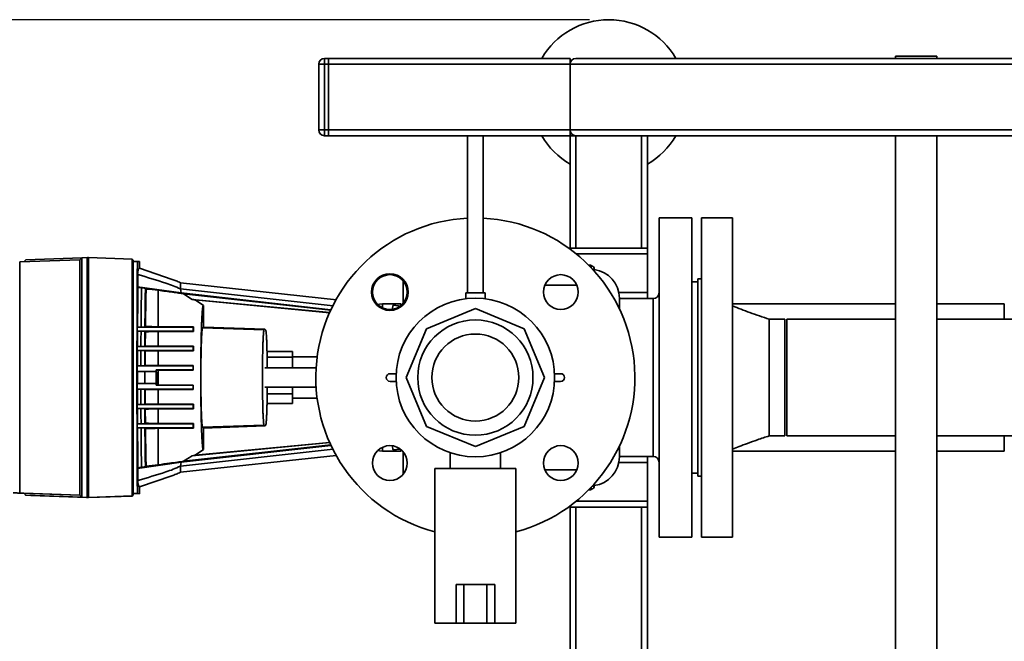
# Paper-space layout 'Blatt2' of a CAD drawing. Units: millimetres. Extents: x 0 to 5940, y 0 to 4200.
# Drawn here: x 971 to 1480, y 912 to 1233 of the extents above; entities that cross this region are included whole.
import ezdxf

# ---------------------------------------------------------------- set-up
doc = ezdxf.new("R2010")
doc.units = ezdxf.units.MM
doc.layers.add('1', color=7, linetype='Continuous')
doc.styles.add('SLDTEXTSTYLE0', font='TXT', dxfattribs={"width": 0.605})
doc.dimstyles.new('SLDDIMSTYLE1', dxfattribs={"dimtxt": 35, "dimasz": 25, "dimexe": 0, "dimexo": 0.0625, "dimgap": 8.75, "dimtad": 1, "dimdec": 1, "dimrnd": 1e-09, "dimzin": 12, "dimdsep": 46, "dimtxsty": 'SLDTEXTSTYLE0', "dimsah": 1, "dimcen": 0.09, "dimadec": 0, "dimazin": 3, "dimtfac": 1, "dimtdec": 1, "dimtofl": 0, "dimtmove": 0, "dimatfit": 3, "dimfxl": 1, "dimfrac": 2, "dimtolj": 1, "dimtzin": 12, "dimarcsym": 0})

# ---------------------------------------------------------------- blocks, each defined once
blk = doc.blocks.new('_D_4')
at = {"layer": '1', "color": 7, "ltscale": 10}
for p, q in [((1265.7, 1233.05), (760.43, 1233.05)), ((770.43, 590.35), (770.43, 1233.05)), ((1578.83, 590.35), (760.43, 590.35))]:
    blk.add_line(p, q, dxfattribs=at)
for points in [[(770.43, 1233.05), (766.43, 1208.05), (774.43, 1208.05)], [(770.43, 590.35), (774.43, 615.35), (766.43, 615.35)]]:
    blk.add_solid(points, dxfattribs=at)
at = {"layer": '1', "color": 7, "ltscale": 10, "char_height": 35, "attachment_point": 1, "rotation": 90, "style": 'SLDTEXTSTYLE0'}
for s, insert in [('680', (725.31, 903.67)), ('ca.', (725.31, 839.51))]:
    blk.add_mtext(s, dxfattribs=dict(at, insert=insert))

psp = doc.layouts.new('Blatt2')

# ---------------------------------------------------------------- linework, layer by layer
at = {"color": 7, "linetype": 'Continuous', "lineweight": 35, "ltscale": 10}
for p, q in [((1128.7, 1213.05), (1128.7, 1210.05)), ((1128.7, 1213.05), (1130.7, 1213.05)), ((1130.7, 1213.05), (1130.7, 1210.05)), ((1130.7, 1213.05), (1255.7, 1213.05)), ((1255.7, 1213.05), (1255.7, 1210.05)), ((1258.7, 1213.05), (2052.7, 1213.05)), ((1424.05, 1214.16), (1424.05, 1213.05)), ((1424.05, 1214.16), (1445.35, 1214.16)), ((1445.35, 1213.05), (1445.35, 1214.16)), ((1125.7, 1210.05), (1128.7, 1210.05)), ((1125.7, 1176.05), (1125.7, 1210.05)), ((1130.7, 1210.05), (1128.7, 1210.05)), ((1128.7, 1210.05), (1128.7, 1176.05)), ((1130.7, 1176.05), (1130.7, 1210.05)), ((1130.7, 1210.05), (1255.7, 1210.05)), ((1255.7, 1210.05), (2055.7, 1210.05)), ((1255.7, 1176.05), (1255.7, 1210.05)), ((1125.7, 1176.05), (1128.7, 1176.05)), ((1128.7, 1176.05), (1130.7, 1176.05)), ((1128.7, 1176.05), (1128.7, 1173.05)), ((1130.7, 1173.05), (1128.7, 1173.05)), ((1130.7, 1176.05), (1130.7, 1173.05)), ((1130.7, 1176.05), (1255.7, 1176.05)), ((1130.7, 1173.05), (1255.7, 1173.05)), ((1202.7, 1173.05), (1202.7, 1091.83)), ((1210.7, 1091.83), (1210.7, 1173.05)), ((1255.7, 1176.05), (1255.7, 1173.05)), ((1255.7, 1176.05), (2055.7, 1176.05)), ((1255.7, 1114.99), (1255.7, 1173.05)), ((1255.7, 1173.05), (1258.7, 1173.05)), ((1258.7, 1173.05), (2052.7, 1173.05)), ((1258.7, 1114.99), (1258.7, 1173.05)), ((1292.7, 1114.99), (1292.7, 1173.05)), ((1295.7, 1114.99), (1295.7, 1173.05)), ((1424.05, 1173.05), (1424.05, 794.16)), ((1445.35, 794.16), (1445.35, 1173.05)), ((1318.7, 1130.55), (1301.7, 1130.55)), ((1301.7, 965.55), (1301.7, 1130.55)), ((1318.7, 965.55), (1318.7, 1130.55)), ((1339.7, 1130.55), (1323.7, 1130.55)), ((1323.7, 1130.55), (1323.7, 965.55)), ((1339.7, 1130.55), (1339.7, 965.55)), ((1003.2, 1109.95), (1005.9, 1110.04)), ((1005.9, 986.1), (1005.9, 1110.04)), ((1006.7, 1110.07), (1029.2, 1109.28)), ((1006.7, 1110.07), (1006.7, 986.07)), ((1295.7, 1114.99), (1255.7, 1114.99)), ((1255.7, 1114.42), (1255.7, 1114.99)), ((1258.83, 1111.99), (1295.7, 1111.99)), ((1295.7, 1111.99), (1295.7, 1114.99)), ((1295.7, 1091.99), (1295.7, 1111.99)), ((971.06, 1107.82), (1002.2, 1108.91)), ((971.06, 988.31), (971.06, 1107.82)), ((973.24, 1107.9), (974.2, 1108.89)), ((1003.17, 1109.91), (974.2, 1108.89)), ((1002.2, 1108.91), (1003.2, 1109.95)), ((1002.2, 987.23), (1002.2, 1108.91)), ((1003.2, 986.19), (1003.2, 1109.95)), ((1005.9, 1109.29), (1006.7, 1109.58)), ((1005.9, 1106.56), (1006.7, 1106.67)), ((1029.2, 1109.28), (1029.2, 986.85)), ((1029.2, 1109.28), (1029.7, 1108.77)), ((1029.7, 987.37), (1029.7, 1108.77)), ((1029.7, 1108), (1031.9, 1108.07)), ((1031.9, 1108.07), (1033.03, 1108.09)), ((1033.03, 1104.59), (1033.03, 1108.09)), ((1266.64, 1106.16), (1265.26, 1106.16)), ((1266.64, 1105.69), (1265.72, 1105.69)), ((1266.64, 1105.69), (1266.64, 1106.16)), ((1266.64, 1104.73), (1266.64, 1105.69)), ((1032.2, 1100.31), (1031.87, 1100.49)), ((1032.2, 1101.3), (1032.2, 1100.31)), ((1032.2, 1095.03), (1032.2, 1100.31)), ((1049.88, 1098.78), (1033.02, 1104.59)), ((1268.19, 1104.14), (1267.2, 1104.14)), ((1268.19, 1104.14), (1268.19, 1103.05)), ((1031.96, 1095.03), (1031.84, 1095.03)), ((1031.84, 1095.03), (1032.2, 1095.03)), ((1032.23, 1094.72), (1031.96, 1095.03)), ((1032.2, 1095.03), (1031.96, 1095.03)), ((1054.65, 1091.81), (1031.96, 1095.03)), ((1032.2, 1095.03), (1032.2, 1095.03)), ((1134.84, 1088.3), (1054.2, 1097.02)), ((1259.17, 1095.79), (1242.63, 1095.79)), ((1321.7, 1097.55), (1318.7, 1097.55)), ((1323.7, 1099.05), (1321.7, 1099.05)), ((1321.7, 1099.05), (1321.7, 997.05)), ((1036.06, 1094.25), (1036.44, 1093.82)), ((1054.65, 1091.81), (1054.2, 1093.88)), ((1054.2, 1093.88), (1133.16, 1085.07)), ((1132.03, 1083.13), (1054.65, 1091.81)), ((1055.81, 1091.34), (1131.9, 1082.83)), ((1055.81, 1091.34), (1060.3, 1088.46)), ((1201.7, 1091.83), (1201.7, 1088.74)), ((1201.7, 1091.83), (1211.7, 1091.83)), ((1211.7, 1088.74), (1211.7, 1091.83)), ((1280.92, 1091.99), (1295.7, 1091.99)), ((1295.7, 1088.87), (1295.7, 1091.99)), ((1060.3, 1088.46), (1131.37, 1081.69)), ((1066.04, 1085.3), (1061.78, 1088.18)), ((1131.32, 1081.56), (1061.78, 1088.18)), ((1066.03, 1085.31), (1066.03, 1074.17)), ((1168.15, 1086.1), (1158.7, 1086.1)), ((1158.7, 1086.1), (1158.7, 1084.08)), ((1168.4, 1084.98), (1164.2, 1085.43)), ((1168.53, 1085.55), (1168.15, 1086.1)), ((1168.15, 1086.1), (1168.15, 1085.23)), ((1298.7, 1088.87), (1281.21, 1088.87)), ((1298.7, 1048.05), (1298.7, 1088.87)), ((1424.05, 1086.1), (1339.7, 1086.1)), ((1480.2, 1086.1), (1445.35, 1086.1)), ((1480.2, 1086.1), (1480.2, 1078.2)), ((1163.92, 1083.96), (1163.92, 1083.94)), ((1163.92, 1083.94), (1163.95, 1083.52)), ((1163.92, 1083.94), (1163.92, 1083.35)), ((1181.45, 1073.3), (1206.7, 1083.76)), ((1206.7, 1083.76), (1231.96, 1073.3)), ((1036.1, 1074.42), (1035.83, 1074.15)), ((1366.7, 1078.2), (1358.7, 1078.2)), ((1366.7, 1078.2), (1366.7, 1017.9)), ((1424.05, 1078.2), (1367.7, 1078.2)), ((1367.7, 1017.9), (1367.7, 1078.2)), ((1586.04, 1078.2), (1445.35, 1078.2)), ((1031.89, 1074.07), (1032, 1074.17)), ((1031.89, 1072.07), (1031.89, 1074.07)), ((1031.99, 1071.97), (1031.89, 1072.07)), ((1031.99, 1071.97), (1033.81, 1072)), ((1032, 1074.17), (1033.82, 1074.15)), ((1035.81, 1071.99), (1035.77, 1064.12)), ((1035.81, 1071.99), (1036.08, 1071.72)), ((1036.03, 1064.37), (1036.08, 1071.72)), ((1060.7, 1074.06), (1060.96, 1074.32)), ((1060.7, 1074.06), (1060.7, 1072.06)), ((1060.94, 1071.83), (1060.7, 1072.06)), ((1060.96, 1074.32), (1060.94, 1071.83)), ((1065.61, 1073.76), (1066.03, 1074.17)), ((1065.61, 1073.76), (1097.43, 1072.65)), ((1066.03, 1074.17), (1097.85, 1073.05)), ((1097.43, 1072.65), (1097.85, 1073.05)), ((1097.85, 1073.05), (1098.27, 1072.62)), ((1170.98, 1048.05), (1181.45, 1073.3)), ((1231.96, 1073.3), (1242.42, 1048.05)), ((1036.03, 1064.37), (1035.77, 1064.12)), ((1060.88, 1064.23), (1042.7, 1064.27)), ((1060.7, 1064.06), (1060.88, 1064.23)), ((1060.88, 1064.23), (1060.87, 1061.89)), ((1031.86, 1062.07), (1031.87, 1064.07)), ((1031.94, 1062), (1031.86, 1062.07)), ((1031.87, 1064.07), (1031.94, 1064.14)), ((1031.94, 1064.14), (1033.77, 1064.12)), ((1031.94, 1062), (1033.76, 1062.02)), ((1035.76, 1062.02), (1035.74, 1054.11)), ((1035.76, 1062.02), (1036.01, 1061.77)), ((1036.01, 1061.77), (1035.99, 1054.35)), ((1042.7, 1061.86), (1060.87, 1061.89)), ((1042.7, 1061.86), (1042.7, 1054.25)), ((1060.7, 1064.06), (1060.7, 1062.06)), ((1060.87, 1061.89), (1060.7, 1062.06)), ((1098.96, 1061.48), (1112.2, 1061.48)), ((1112.2, 1061.48), (1112.2, 1058.66)), ((1031.85, 1054.07), (1031.92, 1054.13)), ((1031.85, 1051.22), (1031.85, 1054.07)), ((1031.85, 1054.07), (1060.7, 1054.06)), ((1031.92, 1054.13), (1033.74, 1054.1)), ((1035.99, 1054.35), (1035.74, 1054.11)), ((1060.84, 1054.2), (1042.7, 1054.25)), ((1060.7, 1054.06), (1060.84, 1054.2)), ((1060.7, 1054.06), (1060.7, 1052.06)), ((1060.84, 1054.2), (1060.84, 1051.92)), ((1099.01, 1058.66), (1112.2, 1058.66)), ((1124.89, 1058.7), (1112.2, 1058.7)), ((1112.2, 1058.66), (1112.2, 1053.05)), ((1031.91, 1051.22), (1031.85, 1051.22)), ((1041.7, 1051.22), (1031.85, 1051.22)), ((1035.7, 1051.22), (1031.91, 1051.22)), ((1035.84, 1051.22), (1035.7, 1051.22)), ((1035.7, 1044.92), (1035.7, 1051.22)), ((1041.7, 1051.22), (1035.84, 1051.22)), ((1035.84, 1051.22), (1035.84, 1044.92)), ((1060.7, 1052.06), (1041.7, 1052.07)), ((1041.7, 1051.22), (1041.7, 1052.07)), ((1041.7, 1044.92), (1041.7, 1051.22)), ((1041.84, 1051.87), (1042.7, 1051.88)), ((1041.84, 1050.9), (1041.84, 1044.26)), ((1060.84, 1051.92), (1042.7, 1051.88)), ((1042.7, 1051.88), (1042.7, 1044.25)), ((1060.7, 1052.06), (1060.84, 1051.92)), ((1124.35, 1053.05), (1097.85, 1053.05)), ((1162.61, 1050.05), (1165.75, 1050.05)), ((1247.65, 1050.05), (1250.79, 1050.05)), ((1031.85, 1042.07), (1031.85, 1044.92)), ((1041.7, 1044.92), (1031.85, 1044.92)), ((1041.7, 1044.07), (1041.7, 1044.92)), ((1041.7, 1044.12), (1041.84, 1044.26)), ((1060.7, 1044.06), (1041.7, 1044.07)), ((1041.84, 1044.26), (1042.7, 1044.25)), ((1042.7, 1044.25), (1060.84, 1044.19)), ((1060.7, 1044.06), (1060.84, 1044.19)), ((1060.7, 1042.06), (1060.7, 1044.06)), ((1060.84, 1044.19), (1060.84, 1041.92)), ((1165.75, 1046.05), (1162.61, 1046.05)), ((1181.45, 1022.79), (1170.98, 1048.05)), ((1242.42, 1048.05), (1231.96, 1022.79)), ((1250.79, 1046.05), (1247.65, 1046.05)), ((1298.7, 1007.22), (1298.7, 1048.05)), ((1031.92, 1042.01), (1031.85, 1042.07)), ((1031.85, 1042.07), (1060.7, 1042.06)), ((1033.74, 1042.03), (1031.92, 1042.01)), ((1035.99, 1041.78), (1035.74, 1042.03)), ((1035.76, 1034.12), (1035.74, 1042.03)), ((1036.01, 1034.36), (1035.99, 1041.78)), ((1060.84, 1041.92), (1042.7, 1041.88)), ((1042.7, 1041.88), (1042.7, 1034.26)), ((1060.7, 1042.06), (1060.84, 1041.92)), ((1097.85, 1043.05), (1124.35, 1043.05)), ((1099.05, 1039.66), (1112.2, 1039.66)), ((1112.2, 1043.05), (1112.2, 1039.66)), ((1112.2, 1039.66), (1112.2, 1034.61)), ((1031.86, 1034.07), (1031.94, 1034.14)), ((1031.87, 1032.07), (1031.86, 1034.07)), ((1031.94, 1034.14), (1033.76, 1034.11)), ((1035.76, 1034.12), (1036.01, 1034.36)), ((1042.7, 1034.26), (1060.87, 1034.22)), ((1060.87, 1034.22), (1060.7, 1034.06)), ((1060.7, 1032.06), (1060.7, 1034.06)), ((1060.87, 1034.22), (1060.88, 1031.88)), ((1098.96, 1034.61), (1112.2, 1034.61)), ((1112.2, 1037.4), (1124.89, 1037.4)), ((1031.94, 1031.99), (1031.87, 1032.07)), ((1033.77, 1032.02), (1031.94, 1031.99)), ((1036.03, 1031.76), (1035.77, 1032.01)), ((1035.81, 1024.14), (1035.77, 1032.01)), ((1036.08, 1024.4), (1036.03, 1031.76)), ((1060.88, 1031.88), (1042.7, 1031.85)), ((1042.7, 1031.85), (1042.7, 1024.31)), ((1060.7, 1032.06), (1060.88, 1031.88)), ((1031.89, 1024.07), (1031.99, 1024.16)), ((1031.89, 1022.07), (1031.89, 1024.07)), ((1031.99, 1024.16), (1033.81, 1024.14)), ((1035.81, 1024.14), (1036.08, 1024.4)), ((1060.94, 1024.29), (1060.7, 1024.06)), ((1060.7, 1022.06), (1060.7, 1024.06)), ((1060.94, 1024.29), (1060.96, 1021.8)), ((1032, 1021.96), (1031.89, 1022.07)), ((1033.82, 1021.99), (1032, 1021.96)), ((1036.1, 1021.7), (1035.83, 1021.98)), ((1042.7, 1021.8), (1042.7, 1002.97)), ((1060.7, 1022.06), (1060.96, 1021.8)), ((1097.43, 1023.45), (1065.61, 1022.34)), ((1066.03, 1021.92), (1065.61, 1022.34)), ((1097.85, 1023.04), (1066.03, 1021.92)), ((1066.03, 1021.92), (1066.03, 1010.78)), ((1097.85, 1023.04), (1097.43, 1023.45)), ((1098.27, 1023.47), (1097.85, 1023.04)), ((1206.7, 1012.33), (1181.45, 1022.79)), ((1231.96, 1022.79), (1206.7, 1012.33)), ((1131.37, 1014.41), (1060.3, 1007.64)), ((1061.78, 1007.91), (1131.32, 1014.53)), ((1358.7, 1017.9), (1366.7, 1017.9)), ((1367.7, 1017.9), (1424.05, 1017.9)), ((1445.35, 1017.9), (1586.04, 1017.9)), ((1480.2, 1017.9), (1480.2, 1010)), ((1133.12, 1011.04), (1054.2, 1002.23)), ((1054.65, 1004.3), (1132.03, 1012.98)), ((1131.89, 1013.26), (1055.81, 1004.76)), ((1061.78, 1007.91), (1066.04, 1010.79)), ((1158.7, 1012.01), (1158.7, 1010)), ((1158.7, 1010), (1168.15, 1010)), ((1163.92, 1012.74), (1163.92, 1012.16)), ((1163.92, 1012.16), (1163.95, 1012.56)), ((1163.92, 1012.14), (1163.92, 1012.16)), ((1164.2, 1010.66), (1167.67, 1011.03)), ((1168.15, 1010.86), (1168.15, 1010)), ((1168.15, 1010), (1168.53, 1010.54)), ((1193.7, 1009.16), (1193.7, 1001.05)), ((1219.7, 1001.05), (1219.7, 1009.16)), ((1339.7, 1010), (1424.05, 1010)), ((1445.35, 1010), (1480.2, 1010)), ((1031.96, 1001.11), (1054.65, 1004.3)), ((1134.76, 1007.78), (1054.2, 999.07)), ((1054.2, 1002.23), (1054.65, 1004.3)), ((1055.81, 1004.76), (1060.3, 1007.64)), ((1280.92, 1004.1), (1295.7, 1004.1)), ((1281.21, 1007.22), (1298.7, 1007.22)), ((1295.7, 1004.1), (1295.7, 1007.22)), ((1295.7, 984.1), (1295.7, 1004.1)), ((1032.2, 1001.11), (1031.84, 1001.11)), ((1031.96, 1001.11), (1032.23, 1001.4)), ((1032.2, 995.83), (1032.2, 1001.11)), ((1036.44, 1002.29), (1036.06, 1001.87)), ((1185.7, 1001.05), (1185.7, 921.05)), ((1227.7, 1001.05), (1185.7, 1001.05)), ((1227.7, 921.05), (1227.7, 1001.05)), ((1242.63, 1000.3), (1259.17, 1000.3)), ((1318.7, 998.55), (1321.7, 998.55)), ((1031.87, 995.65), (1032.2, 995.83)), ((1032.2, 994.83), (1032.2, 995.83)), ((1033.03, 991.5), (1049.81, 997.28)), ((1268.19, 993.04), (1268.19, 991.95)), ((1321.7, 997.05), (1323.7, 997.05)), ((967.7, 988.39), (973.2, 988.2)), ((1002.2, 987.23), (971.06, 988.31)), ((973.2, 988.2), (1002.2, 987.19)), ((973.2, 988.2), (973.2, 988.2)), ((973.2, 988.2), (974.2, 987.16)), ((973.2, 988.2), (974.2, 987.16)), ((1005.9, 989.58), (1006.7, 989.47)), ((1031.9, 988.07), (1029.7, 988.14)), ((1029.7, 988.1), (1031.8, 988.03)), ((1031.8, 988.03), (1033.03, 988)), ((1033.03, 988), (1031.9, 988.07)), ((1033.03, 988), (1033.03, 991.5)), ((1265.26, 989.93), (1266.64, 989.93)), ((1265.72, 990.4), (1266.64, 990.4)), ((1266.64, 990.4), (1266.64, 991.36)), ((1266.64, 990.4), (1266.64, 989.93)), ((1267.2, 991.95), (1268.19, 991.95)), ((973.95, 987.42), (974.21, 987.16)), ((974.2, 987.16), (976.9, 987.07)), ((974.2, 987.16), (974.2, 987.16)), ((974.2, 987.16), (1003.2, 986.16)), ((976.9, 987.07), (1005.9, 986.06)), ((976.9, 987.07), (976.9, 987.07)), ((977.7, 987.04), (977.7, 987.04)), ((977.7, 987.04), (1005.59, 986.07)), ((977.7, 987.04), (1006.7, 986.03)), ((977.7, 987.04), (977.7, 987.04)), ((1003.2, 986.19), (1002.2, 987.23)), ((1002.2, 987.19), (1002.2, 987.23)), ((1002.2, 987.19), (1003.2, 986.16)), ((1005.9, 986.1), (1003.2, 986.19)), ((1003.2, 986.16), (1003.2, 986.19)), ((1005.59, 986.07), (1005.59, 986.07)), ((1005.9, 986.85), (1006.7, 986.56)), ((1006.46, 986.61), (1005.9, 986.82)), ((1005.9, 986.06), (1005.9, 986.1)), ((1006.7, 986.07), (1029.2, 986.85)), ((1006.7, 986.03), (1029.35, 986.82)), ((1006.7, 986.03), (1029.2, 986.81)), ((1006.7, 986.07), (1006.7, 986.03)), ((1006.7, 986.03), (1006.7, 986.03)), ((1029.2, 986.85), (1029.7, 987.37)), ((1029.2, 986.81), (1029.7, 987.33)), ((1029.2, 986.81), (1029.7, 987.33)), ((1029.2, 986.85), (1029.2, 986.81)), ((1029.7, 987.33), (1029.7, 987.37)), ((1258.83, 984.1), (1295.7, 984.1)), ((1295.7, 981.1), (1295.7, 984.1)), ((1255.7, 981.1), (1255.7, 981.67)), ((1255.7, 981.1), (1295.7, 981.1)), ((1255.7, 776.05), (1255.7, 981.1)), ((1258.7, 773.05), (1258.7, 981.1)), ((1292.7, 773.05), (1292.7, 981.1)), ((1295.7, 776.05), (1295.7, 981.1)), ((1301.7, 965.55), (1318.7, 965.55)), ((1323.7, 965.55), (1339.7, 965.55)), ((1196.7, 921.05), (1196.7, 941.05)), ((1200.7, 941.05), (1196.7, 941.05)), ((1200.7, 921.05), (1200.7, 941.05)), ((1212.7, 941.05), (1200.7, 941.05)), ((1212.7, 921.05), (1212.7, 941.05)), ((1216.7, 941.05), (1212.7, 941.05)), ((1216.7, 941.05), (1216.7, 921.05)), ((1196.7, 921.05), (1185.7, 921.05)), ((1200.7, 921.05), (1196.7, 921.05)), ((1212.7, 921.05), (1200.7, 921.05)), ((1216.7, 921.05), (1212.7, 921.05)), ((1227.7, 921.05), (1216.7, 921.05))]:
    psp.add_line(p, q, dxfattribs=at)
at = {"color": 7, "linetype": 'Continuous', "lineweight": 35, "ltscale": 10, "flags": 128}
for points in [[(1042.7, 1093.14), (1042.7, 1091.32), (1042.7, 1089.33), (1042.7, 1087.18), (1042.7, 1084.87), (1042.7, 1082.43), (1042.7, 1079.84), (1042.7, 1077.14), (1042.7, 1074.32)], [(1158.7, 1086.1), (1157.17, 1085.98), (1156.22, 1085.8)], [(1031.89, 1074.07), (1039.21, 1074.07), (1046.52, 1074.06), (1060.7, 1074.06)], [(1060.7, 1072.06), (1053.39, 1072.06), (1046.08, 1072.07), (1031.89, 1072.07)], [(1042.7, 1071.82), (1042.7, 1070.9), (1042.7, 1069.98), (1042.7, 1069.04), (1042.7, 1068.1), (1042.7, 1067.16), (1042.7, 1066.2), (1042.7, 1065.24), (1042.7, 1064.27)], [(1060.7, 1062.06), (1053.39, 1062.06), (1046.08, 1062.07), (1031.86, 1062.07)], [(1031.87, 1064.07), (1039.18, 1064.07), (1046.49, 1064.07), (1060.7, 1064.06)], [(1035.74, 1054.11), (1034.74, 1054.11), (1033.74, 1054.1)], [(1035.74, 1042.03), (1034.74, 1042.03), (1033.74, 1042.03)], [(1060.7, 1034.06), (1053.39, 1034.06), (1046.08, 1034.07), (1031.86, 1034.07)], [(1031.87, 1032.07), (1039.18, 1032.07), (1046.49, 1032.07), (1060.7, 1032.06)], [(1060.7, 1024.06), (1053.39, 1024.06), (1046.08, 1024.07), (1031.89, 1024.07)], [(1031.89, 1022.07), (1039.21, 1022.07), (1046.52, 1022.06), (1060.7, 1022.06)], [(1156.22, 1010.29), (1157.17, 1010.11), (1158.7, 1010)]]:
    psp.add_lwpolyline(points, dxfattribs=at)
at = {"color": 7, "linetype": 'Continuous', "lineweight": 35, "ltscale": 100}
for centre, radius in [((1162.51, 1092.24), 9.5), ((1162.51, 1092.24), 9), ((1250.9, 1092.24), 9), ((1206.7, 1048.05), 41), ((1206.7, 1048.05), 29.81), ((1206.7, 1048.05), 22.5), ((1162.51, 1003.85), 9), ((1250.9, 1003.85), 9)]:
    psp.add_circle(centre, radius, dxfattribs=at)
for centre, radius, start, end in [((1275.7, 1193.05), 40, 30, 150), ((1128.7, 1210.05), 3, 90, 180), ((1258.7, 1210.05), 3, 90, 180), ((1128.7, 1176.05), 3, 180, 270), ((1275.7, 1193.05), 40, 210, 240), ((1258.7, 1176.05), 3, 180, 270), ((1275.7, 1193.05), 40, 300, 330), ((1206.7, 1048.05), 82.5, 92.7791, 255.2533), ((1206.7, 1048.05), 82.5, 284.7467, 87.2209), ((1266.64, 1104.14), 1.55, 0, 90), ((1266.21, 1089.03), 15, 0, 82.4166), ((1298.7, 1091.87), 3, 270, 0), ((1162.61, 1048.05), 2, 90, 270), ((1250.79, 1048.05), 2, 270, 90), ((1266.21, 1007.06), 15, 277.5834, 0), ((1298.7, 1004.22), 3, 360, 90), ((1266.64, 991.95), 1.55, 270, 360)]:
    psp.add_arc(centre, radius, start, end, dxfattribs=at)
for centre, major_axis, ratio, start_param, end_param in [((1003.9, 1109.94), (2.8, 0.1), 0.000329, 5.50798, 6.283174), ((1003.9, 1108.53), (2.79, 0.73), 0.25703, 0.348151, 0.708388), ((1034.57, 1048.02), (0, 164.1), 0.017455, 1.196124, 1.944809), ((1034.56, 1048.02), (0, 163), 0.017455, 1.243029, 1.278209), ((1033.12, 1048.05), (0, 69), 0.017455, 0.827839, 1.182476), ((1442.49, 1048.05), (618.62, -68.99), 0.001971, 2.292171, 2.296082), ((1442.49, 1048.05), (475.17, -52.99), 0.001971, 2.570792, 2.595658), ((2917.72, 1048.05), (3672.28, -52.99), 0.000247, 4.174434, 4.176525), ((1033.12, 1048.05), (0, 69), 0.017455, 1.216701, 1.335334), ((-545.65, 1048.05), (3672.08, 52.99), 0.000257, 1.123475, 1.125475), ((2226.48, 1048.05), (3671.47, -52.99), 0.000247, 4.382181, 4.384102), ((1033.12, 1048.05), (0, 69), 0.017455, 1.367193, 1.48252), ((148.89, 1048.05), (3671.35, 52.99), 0.000257, 1.324864, 1.326742), ((1534.73, 1048.05), (3671.05, -52.99), 0.000247, 4.576114, 4.57796), ((1033.12, 1048.05), (0, 69), 0.017455, 1.524798, 1.616135), ((1033.12, 1048.05), (0, 69), 0.017455, 1.658413, 1.77374), ((1534.73, 1048.05), (3671.05, 52.99), 0.000257, 1.705226, 1.707071), ((148.89, 1048.05), (3671.35, -52.99), 0.000247, 4.956443, 4.958321), ((1033.12, 1048.05), (0, 69), 0.017455, 1.805599, 1.924232), ((2226.48, 1048.05), (3671.47, 52.99), 0.000257, 1.899083, 1.901004), ((-545.65, 1048.05), (3672.08, -52.99), 0.000247, 5.157711, 5.15971), ((1033.12, 1048.05), (0, 69), 0.017455, 1.958457, 2.313094), ((2917.72, 1048.05), (3672.28, 52.99), 0.000257, 2.10666, 2.108751), ((1034.56, 1048.02), (0, 163), 0.017455, 1.862724, 1.897904), ((1442.49, 1048.05), (618.62, 68.99), 0.001898, 3.987112, 3.991022), ((1442.49, 1048.05), (475.17, 52.99), 0.001898, 3.687535, 3.712402), ((1003.9, 986.13), (2.8, -0.1), 0.000329, 5.358172, 6.283197), ((1003.9, 987.54), (2.79, -0.73), 0.257645, 5.574981, 5.935218), ((1003.9, 987.54), (2.8, -1.02), 0.000291, 5.868335, 6.283291)]:
    psp.add_ellipse(centre, major_axis=major_axis, ratio=ratio, start_param=start_param, end_param=end_param, dxfattribs=at)
at = {"color": 7, "linetype": 'Continuous', "lineweight": 35, "ltscale": 10}
for points, knots in [([(1031.87, 1100.49), (1031.99, 1101.27), (1032.22, 1102.82), (1032.53, 1103.99), (1032.8, 1104.56), (1032.95, 1104.58), (1033.02, 1104.59)], [0, 0, 0, 0, 0.304348, 0.609156, 0.807512, 1, 1, 1, 1]), ([(1054.2, 1093.88), (1052.94, 1094.44), (1050.42, 1095.58), (1043.09, 1098.04), (1037.02, 1099.86), (1032.2, 1101.3)], [0, 0, 0, 0, 0.17034, 0.341219, 1, 1, 1, 1]), ([(1049.87, 1098.75), (1050.54, 1098.53), (1051.95, 1098.07), (1053.43, 1097.38), (1054.2, 1097.02)], [0, 0, 0, 0, 0.474189, 1, 1, 1, 1]), ([(1054.2, 1097.02), (1054.2, 1096.72), (1054.2, 1096.11), (1054.2, 1094.62), (1054.2, 1093.88)], [0, 0, 0, 0, 0.501703, 1, 1, 1, 1]), ([(1169.33, 1086.51), (1169.33, 1087.34), (1169.33, 1089.4), (1169.33, 1092.2), (1169.33, 1094.89), (1169.33, 1096.83), (1169.33, 1097.61), (1169.33, 1097.87)], [0, 0, 0, 0, 0.161434, 0.403635, 0.640766, 0.877921, 1, 1, 1, 1]), ([(1033.82, 1074.15), (1033.84, 1075.89), (1033.87, 1080.43), (1033.94, 1087.41), (1034.01, 1092.14), (1034.04, 1094.52)], [0, 0, 0, 0, 0.235607, 0.61435, 1, 1, 1, 1]), ([(1034.04, 1094.52), (1034.34, 1094.48), (1034.83, 1094.42), (1035.5, 1094.33), (1035.87, 1094.28), (1036.06, 1094.25)], [0, 0, 0, 0, 0.447805, 0.723902, 1, 1, 1, 1]), ([(1036.06, 1094.25), (1036.03, 1092.25), (1035.97, 1088.22), (1035.89, 1081.46), (1035.85, 1076.58), (1035.83, 1074.15)], [0, 0, 0, 0, 0.33292, 0.667032, 1, 1, 1, 1]), ([(1036.1, 1074.42), (1036.13, 1076.37), (1036.17, 1080.28), (1036.25, 1085.48), (1036.34, 1090.12), (1036.41, 1092.59), (1036.44, 1093.82)], [0, 0, 0, 0, 0.248927, 0.49999, 0.751059, 1, 1, 1, 1]), ([(1042.7, 1093.14), (1043.99, 1092.97), (1046.57, 1092.64), (1050.12, 1092.16), (1053.41, 1091.7), (1055.01, 1091.46), (1055.81, 1091.34)], [0, 0, 0, 0, 0.2458925, 0.4926474, 0.744426, 1, 1, 1, 1]), ([(1061.78, 1088.18), (1061.68, 1088.21), (1061.49, 1088.28), (1060.69, 1088.4), (1060.3, 1088.46)], [0, 0, 0, 0, 0.5, 1, 1, 1, 1]), ([(1066.03, 1010.78), (1066, 1010.78), (1065.95, 1010.78), (1065.87, 1010.95), (1065.82, 1011.14), (1065.77, 1011.37), (1065.71, 1011.7), (1065.65, 1012.18), (1065.59, 1012.72), (1065.5, 1013.59), (1065.4, 1014.93), (1065.3, 1016.71), (1065.21, 1018.41), (1065.15, 1019.92), (1065.07, 1022.11), (1064.97, 1025.14), (1064.88, 1029.16), (1064.81, 1033.14), (1064.76, 1036.98), (1064.73, 1040.63), (1064.71, 1044.34), (1064.7, 1048.06), (1064.71, 1051.78), (1064.72, 1055.07), (1064.75, 1057.91), (1064.77, 1060.32), (1064.81, 1062.98), (1064.86, 1065.87), (1064.92, 1068.95), (1065, 1071.89), (1065.09, 1074.57), (1065.18, 1077), (1065.27, 1078.8), (1065.34, 1080.14), (1065.4, 1081.1), (1065.46, 1081.99), (1065.52, 1082.65), (1065.56, 1083.12), (1065.6, 1083.44), (1065.63, 1083.75), (1065.67, 1084.04), (1065.7, 1084.32), (1065.74, 1084.57), (1065.78, 1084.77), (1065.82, 1084.96), (1065.87, 1085.15), (1065.95, 1085.32), (1066, 1085.31), (1066.03, 1085.31)], [0, 0, 0, 0, 0.02262, 0.040344, 0.053151, 0.061026, 0.078363, 0.094662, 0.109919, 0.124131, 0.158601, 0.191343, 0.212207, 0.232292, 0.251593, 0.293543, 0.334264, 0.373736, 0.405624, 0.437296, 0.468746, 0.499966, 0.531185, 0.562635, 0.58373, 0.604923, 0.62621, 0.655705, 0.685905, 0.716803, 0.748391, 0.777631, 0.808628, 0.824787, 0.841381, 0.858407, 0.875864, 0.883857, 0.892192, 0.900869, 0.909886, 0.919243, 0.928939, 0.938974, 0.946847, 0.959654, 0.977378, 1, 1, 1, 1]), ([(1164.18, 1085.28), (1164.15, 1085.31), (1164.06, 1085.42), (1163.97, 1084.54), (1163.92, 1083.96)], [0, 0, 0, 0, 0.348951, 1, 1, 1, 1]), ([(1281.21, 1083.19), (1281.21, 1083.62), (1281.21, 1084.76), (1281.21, 1086.37), (1281.21, 1087.87), (1281.21, 1088.85), (1281.21, 1088.97), (1281.21, 1089.03)], [0, 0, 0, 0, 0.112286, 0.299967, 0.540013, 0.773513, 1, 1, 1, 1]), ([(1358.7, 1078.2), (1355.33, 1079.32), (1348.94, 1081.45), (1342.66, 1083.89), (1339.7, 1085.05)], [0, 0, 0, 0, 0.528157, 1, 1, 1, 1]), ([(1358.7, 1078.2), (1358.7, 1078.08), (1358.7, 1077.86), (1358.7, 1076.07), (1358.7, 1073.28), (1358.7, 1069.5), (1358.7, 1064.9), (1358.7, 1059.66), (1358.7, 1053.97), (1358.7, 1048.05), (1358.7, 1042.13), (1358.7, 1036.43), (1358.7, 1031.19), (1358.7, 1026.59), (1358.7, 1022.82), (1358.7, 1019.99), (1358.7, 1018.37), (1358.7, 1017.7), (1358.7, 1017.9), (1358.7, 1017.9)], [0, 0, 0, 0, 0.062445, 0.12489, 0.187334, 0.249779, 0.312224, 0.374669, 0.437113, 0.499558, 0.562003, 0.624448, 0.686893, 0.749337, 0.811782, 0.874227, 0.936672, 0.999116, 1, 1, 1, 1]), ([(1033.77, 1064.12), (1033.77, 1065.04), (1033.78, 1066.84), (1033.79, 1069.46), (1033.8, 1071.15), (1033.81, 1072)], [0, 0, 0, 0, 0.34751, 0.673507, 1, 1, 1, 1]), ([(1033.81, 1072), (1034.14, 1072), (1034.81, 1071.99), (1035.48, 1071.99), (1035.81, 1071.99)], [0, 0, 0, 0, 0.4999986, 1, 1, 1, 1]), ([(1035.83, 1074.15), (1035.49, 1074.15), (1034.83, 1074.15), (1034.16, 1074.15), (1033.82, 1074.15)], [0, 0, 0, 0, 0.5, 1, 1, 1, 1]), ([(1060.96, 1074.32), (1057.98, 1074.31), (1052.01, 1074.31), (1045.81, 1074.32), (1042.7, 1074.32)], [0, 0, 0, 0, 0.49971, 1, 1, 1, 1]), ([(1042.7, 1071.82), (1045.78, 1071.82), (1051.94, 1071.83), (1057.94, 1071.83), (1060.94, 1071.83)], [0, 0, 0, 0, 0.4998892, 1, 1, 1, 1]), ([(1065.61, 1022.34), (1065.56, 1022.47), (1065.45, 1022.74), (1065.29, 1024.28), (1065.13, 1026.71), (1064.99, 1030.05), (1064.88, 1034.12), (1064.8, 1038.65), (1064.76, 1043.35), (1064.74, 1048.06), (1064.76, 1052.77), (1064.8, 1057.47), (1064.88, 1062), (1064.99, 1066.06), (1065.13, 1069.4), (1065.29, 1071.83), (1065.45, 1073.36), (1065.56, 1073.63), (1065.61, 1073.76)], [0, 0, 0, 0, 0.058457, 0.120259, 0.184507, 0.250048, 0.315581, 0.379808, 0.441578, 0.5, 0.558422, 0.620192, 0.684419, 0.749952, 0.815493, 0.879741, 0.941543, 1, 1, 1, 1]), ([(1097.43, 1023.45), (1097.41, 1023.49), (1097.36, 1023.58), (1097.29, 1023.92), (1097.23, 1024.36), (1097.17, 1024.86), (1097.1, 1025.65), (1097.02, 1026.9), (1096.92, 1028.78), (1096.83, 1031.34), (1096.73, 1034.73), (1096.66, 1039.04), (1096.61, 1043.52), (1096.6, 1048.06), (1096.61, 1052.6), (1096.65, 1056.55), (1096.71, 1059.89), (1096.77, 1062.66), (1096.83, 1064.75), (1096.88, 1066.24), (1096.92, 1067.25), (1096.97, 1068.22), (1097.02, 1069.13), (1097.07, 1069.97), (1097.13, 1070.81), (1097.21, 1071.65), (1097.31, 1072.4), (1097.39, 1072.56), (1097.43, 1072.65)], [0, 0, 0, 0, 0.0294437, 0.0561989, 0.0802642, 0.1016385, 0.1203208, 0.1663943, 0.2096692, 0.2501434, 0.3163631, 0.3798168, 0.44022, 0.4999299, 0.5596388, 0.6200429, 0.6620736, 0.7053382, 0.7498361, 0.7697317, 0.7903289, 0.8116276, 0.8336277, 0.8563289, 0.8797311, 0.9123545, 0.9524471, 1, 1, 1, 1]), ([(1098.27, 1072.62), (1098.3, 1072.57), (1098.35, 1072.48), (1098.42, 1072.14), (1098.48, 1071.7), (1098.53, 1071.2), (1098.6, 1070.4), (1098.69, 1069.15), (1098.78, 1067.27), (1098.88, 1064.71), (1098.97, 1061.32), (1099.05, 1057.2), (1099.07, 1054.35), (1099.08, 1053.05)], [0, 0, 0, 0, 0.067738, 0.1294, 0.184987, 0.234499, 0.277936, 0.384279, 0.484215, 0.577746, 0.730652, 0.877212, 1, 1, 1, 1]), ([(1033.74, 1054.1), (1033.74, 1055.05), (1033.75, 1056.85), (1033.75, 1059.5), (1033.76, 1061.18), (1033.76, 1062.02)], [0, 0, 0, 0, 0.357338, 0.678445, 1, 1, 1, 1]), ([(1033.76, 1062.02), (1034.09, 1062.02), (1034.76, 1062.02), (1035.43, 1062.02), (1035.76, 1062.02)], [0, 0, 0, 0, 0.499999, 1, 1, 1, 1]), ([(1035.77, 1064.12), (1035.44, 1064.12), (1034.77, 1064.12), (1034.1, 1064.12), (1033.77, 1064.12)], [0, 0, 0, 0, 0.5, 1, 1, 1, 1]), ([(1033.76, 1034.11), (1033.76, 1035.04), (1033.75, 1036.81), (1033.75, 1039.46), (1033.74, 1041.18), (1033.74, 1042.03)], [0, 0, 0, 0, 0.353799, 0.676672, 1, 1, 1, 1]), ([(1099.08, 1043.05), (1099.07, 1041.74), (1099.05, 1039.39), (1099, 1036.23), (1098.94, 1033.46), (1098.88, 1031.39), (1098.82, 1029.89), (1098.78, 1028.88), (1098.74, 1027.91), (1098.69, 1027), (1098.64, 1026.17), (1098.57, 1025.32), (1098.49, 1024.48), (1098.39, 1023.73), (1098.31, 1023.56), (1098.27, 1023.47)], [0, 0, 0, 0, 0.123395, 0.220377, 0.320183, 0.422819, 0.468756, 0.516294, 0.565435, 0.616179, 0.668526, 0.722477, 0.798146, 0.890655, 1, 1, 1, 1]), ([(1033.76, 1034.11), (1034.09, 1034.11), (1034.76, 1034.12), (1035.43, 1034.12), (1035.76, 1034.12)], [0, 0, 0, 0, 0.5, 1, 1, 1, 1]), ([(1035.77, 1032.01), (1035.44, 1032.01), (1034.77, 1032.02), (1034.1, 1032.02), (1033.77, 1032.02)], [0, 0, 0, 0, 0.500001, 1, 1, 1, 1]), ([(1033.81, 1024.14), (1033.8, 1025.03), (1033.79, 1026.77), (1033.78, 1029.4), (1033.77, 1031.14), (1033.77, 1032.02)], [0, 0, 0, 0, 0.344067, 0.671782, 1, 1, 1, 1]), ([(1033.81, 1024.14), (1034.14, 1024.14), (1034.81, 1024.14), (1035.48, 1024.14), (1035.81, 1024.14)], [0, 0, 0, 0, 0.4999998, 1, 1, 1, 1]), ([(1042.7, 1024.31), (1045.78, 1024.3), (1051.94, 1024.29), (1057.94, 1024.29), (1060.94, 1024.29)], [0, 0, 0, 0, 0.499889, 1, 1, 1, 1]), ([(1035.83, 1021.98), (1035.49, 1021.98), (1034.83, 1021.98), (1034.16, 1021.99), (1033.82, 1021.99)], [0, 0, 0, 0, 0.50007, 1, 1, 1, 1]), ([(1034.04, 1001.6), (1034.02, 1003.04), (1033.97, 1006.79), (1033.89, 1013.53), (1033.85, 1019.15), (1033.82, 1021.99)], [0, 0, 0, 0, 0.235607, 0.61435, 1, 1, 1, 1]), ([(1036.06, 1001.87), (1036.03, 1003.88), (1035.97, 1007.9), (1035.89, 1014.67), (1035.85, 1019.55), (1035.83, 1021.98)], [0, 0, 0, 0, 0.332933, 0.667048, 1, 1, 1, 1]), ([(1036.44, 1002.29), (1036.41, 1003.52), (1036.34, 1005.99), (1036.25, 1010.64), (1036.17, 1015.84), (1036.13, 1019.75), (1036.1, 1021.7)], [0, 0, 0, 0, 0.248941, 0.50001, 0.751073, 1, 1, 1, 1]), ([(1060.96, 1021.8), (1057.98, 1021.8), (1052.01, 1021.8), (1045.81, 1021.8), (1042.7, 1021.8)], [0, 0, 0, 0, 0.4997096, 1, 1, 1, 1]), ([(1339.7, 1011.05), (1340.84, 1011.49), (1343.4, 1012.5), (1347.7, 1014.12), (1352.89, 1015.99), (1356.67, 1017.23), (1358.7, 1017.9)], [0, 0, 0, 0, 0.181443, 0.409218, 0.682402, 1, 1, 1, 1]), ([(1164.18, 1010.81), (1164.15, 1010.78), (1164.06, 1010.68), (1163.97, 1011.56), (1163.92, 1012.14)], [0, 0, 0, 0, 0.350559, 1, 1, 1, 1]), ([(1169.33, 998.15), (1169.33, 998.43), (1169.33, 999.24), (1169.33, 1001.2), (1169.33, 1003.9), (1169.33, 1006.67), (1169.33, 1008.7), (1169.33, 1009.5)], [0, 0, 0, 0, 0.131758, 0.367712, 0.60369, 0.844665, 1, 1, 1, 1]), ([(1281.21, 1007.06), (1281.21, 1007.12), (1281.21, 1007.24), (1281.21, 1008.22), (1281.21, 1009.72), (1281.21, 1011.35), (1281.21, 1012.53), (1281.21, 1012.98)], [0, 0, 0, 0, 0.224838, 0.45666, 0.695002, 0.88131, 1, 1, 1, 1]), ([(1055.81, 1004.76), (1055.36, 1004.69), (1054.45, 1004.55), (1052.09, 1004.22), (1048.31, 1003.7), (1044.7, 1003.23), (1042.7, 1002.97)], [0, 0, 0, 0, 0.151491, 0.304289, 0.616005, 1, 1, 1, 1]), ([(1060.3, 1007.64), (1060.69, 1007.7), (1061.49, 1007.82), (1061.68, 1007.88), (1061.78, 1007.91)], [0, 0, 0, 0, 0.5, 1, 1, 1, 1]), ([(1054.2, 1002.23), (1052.94, 1001.67), (1050.42, 1000.53), (1043.09, 998.08), (1037.02, 996.27), (1032.2, 994.83)], [0, 0, 0, 0, 0.17034, 0.341219, 1, 1, 1, 1]), ([(1036.06, 1001.87), (1035.76, 1001.83), (1035.27, 1001.77), (1034.6, 1001.68), (1034.23, 1001.63), (1034.04, 1001.6)], [0, 0, 0, 0, 0.447805, 0.723902, 1, 1, 1, 1]), ([(1049.8, 997.31), (1050.49, 997.54), (1051.93, 998.02), (1053.43, 998.71), (1054.2, 999.07)], [0, 0, 0, 0, 0.483454, 1, 1, 1, 1]), ([(1054.2, 999.07), (1054.2, 999.34), (1054.2, 999.94), (1054.2, 1001.42), (1054.2, 1002.23)], [0, 0, 0, 0, 0.446563, 1, 1, 1, 1]), ([(1033.03, 991.5), (1032.93, 991.53), (1032.74, 991.59), (1032.45, 992.4), (1032.16, 993.68), (1031.97, 994.99), (1031.87, 995.65)], [0, 0, 0, 0, 0.249299, 0.498889, 0.749314, 1, 1, 1, 1]), ([(971.06, 988.31), (970.36, 988.34), (968.94, 988.39), (968.12, 988.41), (967.7, 988.43)], [0, 0, 0, 0, 0.495395, 1, 1, 1, 1])]:
    psp.add_open_spline(points, degree=3, knots=knots, dxfattribs=at)

# ---------------------------------------------------------------- dimensions: what is measured, and where the dimension line sits
at = {"layer": '1', "color": 7, "ltscale": 10}
dim = psp.add_linear_dim(base=(770.43, 1233.05), p1=(1588.83, 590.35), p2=(1275.7, 1233.05), angle=90, text='ca.<>', dimstyle='SLDDIMSTYLE1', dxfattribs=at)
dim.commit()
dim.dimension.update_dxf_attribs({"geometry": '_D_4', "text_midpoint": (770.43, 911.7), "dimtype": 160})

doc.saveas('drawing.dxf')
